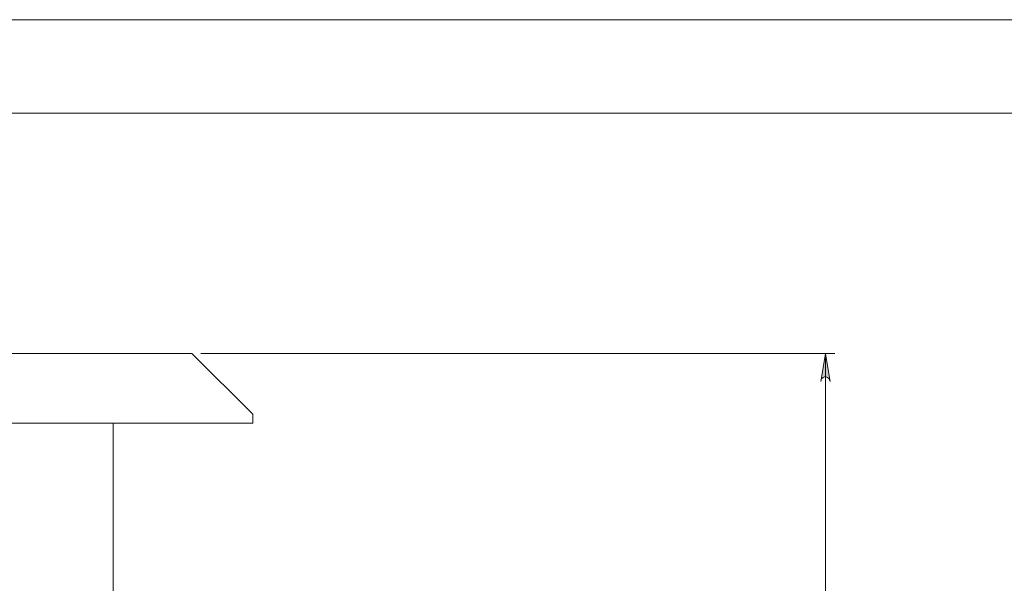
# Model space of a CAD drawing. Units: inches. Extents: x -16.8 to 16.5, y 0 to 11.7.
# Drawn here: x -12.3 to -8.2, y 9.3 to 11.7 of the extents above; entities that cross this region are included whole.
import ezdxf

# ---------------------------------------------------------------- set-up
doc = ezdxf.new("R2010")
doc.units = ezdxf.units.IN
doc.header["$MEASUREMENT"] = 0
doc.layers.add('Calque 1', color=7, linetype='Continuous')

# ---------------------------------------------------------------- blocks, each defined once
blk = doc.blocks.new('block 3')
at = {"layer": 'Calque 1', "true_color": 0xffffff}
h = blk.add_hatch(color=7, dxfattribs=at)
h.dxf.hatch_style = 2
h.paths.add_polyline_path([(-8.9618, 5.5903), (-8.9604, 5.5833), (-8.9576, 5.5778), (-8.9521, 5.5736), (-8.9465, 5.5708), (-8.9396, 5.5708), (-8.934, 5.5736), (-8.9285, 5.5778), (-8.9257, 5.5833), (-8.9229, 5.5903), (-8.9424, 5.4722)])
h.paths.add_polyline_path([(-8.9229, 10.1653), (-8.9257, 10.1722), (-8.9285, 10.1778), (-8.934, 10.1819), (-8.9396, 10.1847), (-8.9465, 10.1847), (-8.9521, 10.1819), (-8.9576, 10.1778), (-8.9604, 10.1722), (-8.9618, 10.1653), (-8.9424, 10.2833)])
at = {"layer": 'Calque 1', "lineweight": 0}
for points in [[(-16.8132, 11.6929), (-0.2778, 11.6929), (-0.2778, 0), (-16.8132, 0), (-16.8132, 11.6929)], [(-16.8132, 11.6917), (-0.2785, 11.6917)], [(-16.4201, 11.2986), (-0.6715, 11.2986)], [(-13.0729, 10.2833), (-11.6201, 10.2833)], [(-11.3618, 10.0264), (-11.6201, 10.2833)], [(-11.5813, 10.2833), (-8.9035, 10.2833)], [(-8.9229, 10.1653), (-8.9257, 10.1722), (-8.9285, 10.1778), (-8.934, 10.1819), (-8.9396, 10.1847), (-8.9465, 10.1847), (-8.9521, 10.1819), (-8.9576, 10.1778), (-8.9604, 10.1722), (-8.9618, 10.1653), (-8.9424, 10.2833), (-8.9229, 10.1653)], [(-8.9229, 10.1653), (-8.9257, 10.1722), (-8.9285, 10.1778), (-8.934, 10.1819), (-8.9396, 10.1847), (-8.9465, 10.1847), (-8.9521, 10.1819), (-8.9576, 10.1778), (-8.9604, 10.1722), (-8.9618, 10.1653), (-8.9424, 10.2833), (-8.9229, 10.1653)], [(-8.9424, 10.2833), (-8.9424, 5.4722)], [(-11.3618, 9.9889), (-11.3618, 10.0264)], [(-13.3313, 9.9889), (-11.3618, 9.9889)], [(-11.9521, 8.9667), (-11.9521, 9.9889)]]:
    blk.add_lwpolyline(points, dxfattribs=at)
blk = doc.blocks.new('block 2')
at = {"layer": 'Calque 1'}
blk.add_blockref('block 3', (0, 0), dxfattribs=at)

msp = doc.modelspace()

# ---------------------------------------------------------------- block references
at = {"layer": 'Calque 1'}
msp.add_blockref('block 2', (0, 0), dxfattribs=at)

doc.saveas('drawing.dxf')
